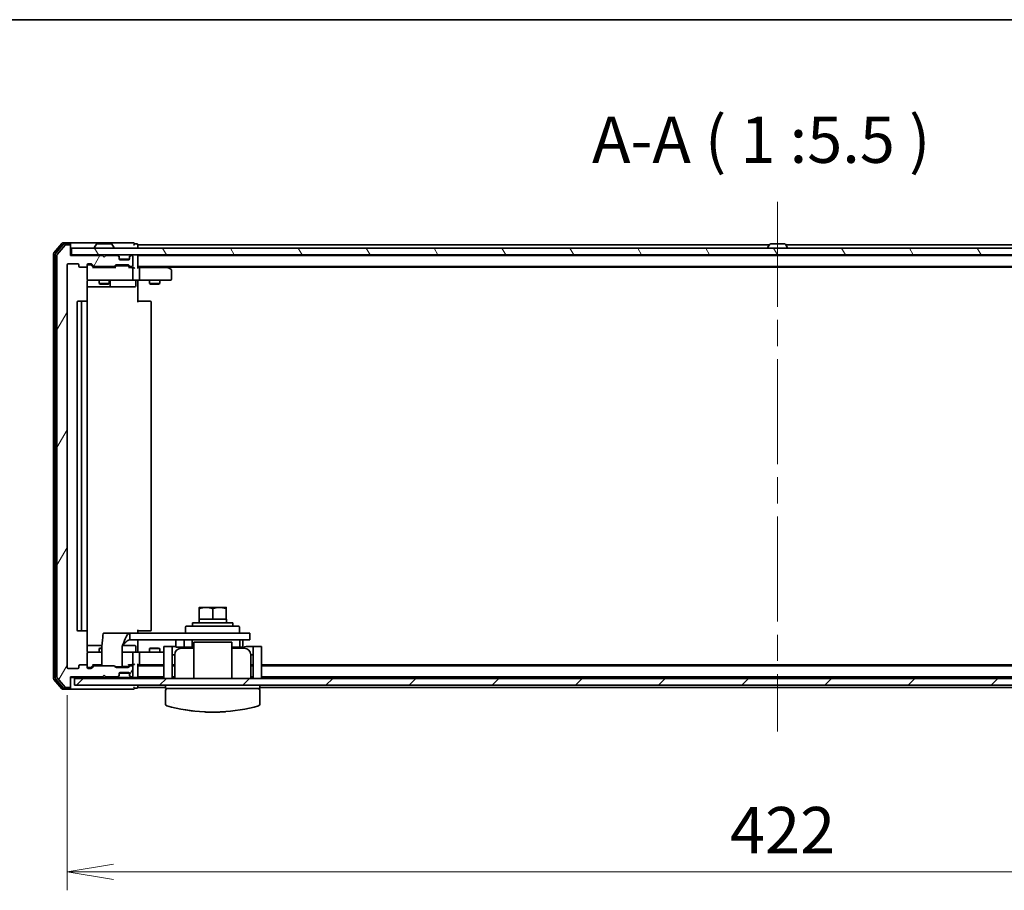
# Model space of a CAD drawing. Units: millimetres. Extents: x -1885 to 8135, y 44 to 1590.
# Drawn here: x 511 to 803, y 1331 to 1590 of the extents above; entities that cross this region are included whole.
import ezdxf

# ---------------------------------------------------------------- set-up
doc = ezdxf.new("R2010")
doc.units = ezdxf.units.MM
doc.header["$LTSCALE"] = 5.5
doc.linetypes.add('CHAIN', pattern=[0.3543, 0.2362, -0.0295, 0.0591, -0.0295])
doc.layers.get('Defpoints').update_dxf_attribs({"lineweight": 25})
for name, color, linetype, lineweight in [('Border (ISO)', 7, 'Continuous', 35), ('Centerline (ISO)', 131, 'Continuous', 18), ('Dimension (ISO)', 7, 'Continuous', 18), ('Hatch (ISO)', 1, 'Continuous', 18), ('Symbol (ISO)', 7, 'Continuous', 18), ('Visible (ISO)', 7, 'Continuous', 35)]:
    doc.layers.add(name, color=color, linetype=linetype, lineweight=lineweight)
doc.styles.add('Note Text (TK)', font='MS PGothic.ttf')
doc.dimstyles.new('Default - Method 1b (TK)', dxfattribs={"dimscale": 5.5, "dimtxt": 2.5, "dimasz": 2.5, "dimexe": 1, "dimexo": 1.5, "dimgap": 1, "dimtad": 1, "dimrnd": 1e-08, "dimdsep": 46, "dimtxsty": 'Note Text (TK)', "dimblk": 'OPEN', "dimcen": 0.09, "dimdle": 5, "dimclrd": 100, "dimclre": 100, "dimclrt": 7, "dimadec": 1, "dimazin": 1, "dimtfac": 1, "dimtmove": 0, "dimatfit": 3, "dimldrblk": 'OPEN', "dimfxl": 1, "dimtolj": 1, "dimlwd": -1, "dimlwe": -1, "dimarcsym": 0})

# ---------------------------------------------------------------- blocks, each defined once
blk = doc.blocks.new('Borders tk図枠')
at = {"layer": 'Border (ISO)'}
blk.add_line((14.5, 289), (405.5, 289), dxfattribs=at)
blk = doc.blocks.new('_Open')
at = {"color": 0, "linetype": 'ByBlock', "lineweight": -2}
for p, q in [((-1, 0.167), (0, 0)), ((-1, -0.167), (0, 0)), ((0, 0), (-1, 0))]:
    blk.add_line(p, q, dxfattribs=at)
blk = doc.blocks.new('*D9')
at = {"layer": 'Defpoints', "color": 0}
for p in [(524.77, 1397.2), (946.77, 1397.2), (946.77, 1336.51)]:
    blk.add_point(p, dxfattribs=at)
at = {"layer": 'Dimension (ISO)', "color": 100}
for p, q in [((524.77, 1388.95), (524.77, 1331.01)), ((946.77, 1388.95), (946.77, 1331.01)), ((538.52, 1336.51), (933.02, 1336.51))]:
    blk.add_line(p, q, dxfattribs=at)
at = {"layer": 'Dimension (ISO)', "color": 100, "xscale": 13.75, "yscale": 13.75, "zscale": 13.75, "rotation": 180}
blk.add_blockref('_Open', (524.77, 1336.51), dxfattribs=at)
at = {"layer": 'Dimension (ISO)', "color": 100, "xscale": 13.75, "yscale": 13.75, "zscale": 13.75}
blk.add_blockref('_Open', (946.77, 1336.51), dxfattribs=at)
at = {"layer": 'Dimension (ISO)', "color": 7, "insert": (721.63, 1348.88), "char_height": 13.75, "attachment_point": 4, "style": 'Note Text (TK)'}
blk.add_mtext('\\A1;422', dxfattribs=at)

msp = doc.modelspace()

# ---------------------------------------------------------------- hatches: boundary and pattern name
at = {"layer": 'Hatch (ISO)'}
h = msp.add_hatch(dxfattribs=at)
h.set_pattern_fill('ANSI31', color=256, scale=139.7, angle=14.999978, style=0)
h.set_pattern_definition([(60, (0, 0), (-15.12297, 8.73126), [])])
edge = h.paths.add_edge_path()
edge.add_ellipse((525.4658, 1391.5033), major_axis=(0.3, 0), ratio=1, start_angle=270, end_angle=360)
edge.add_line((525.7658, 1391.5033), (525.7658, 1394.4033))
edge.add_line((525.7658, 1394.4033), (535.2658, 1394.4033))
edge.add_line((535.2658, 1394.4033), (535.7658, 1394.9033))
edge.add_line((535.7658, 1394.9033), (536.2658, 1394.4033))
edge.add_line((536.2658, 1394.4033), (539.6416, 1394.4033))
edge.add_ellipse((539.6416, 1394.7033), major_axis=(0.3, 0), ratio=1, start_angle=270, end_angle=315)
edge.add_line((539.8537, 1394.4912), (540.178, 1394.8154))
edge.add_ellipse((539.9658, 1395.0276), major_axis=(0.2121, 0.2121), ratio=1, start_angle=270, end_angle=315)
edge.add_line((540.2658, 1395.0276), (540.2658, 1395.4033))
edge.add_ellipse((540.5658, 1395.4033), major_axis=(0, 0.3), ratio=1, start_angle=0, end_angle=90, ccw=False)
edge.add_line((540.5658, 1395.7033), (542.9658, 1395.7033))
edge.add_ellipse((542.9658, 1395.4033), major_axis=(0.3, 0), ratio=1, start_angle=0, end_angle=90, ccw=False)
edge.add_line((543.2658, 1395.4033), (543.2658, 1395.0276))
edge.add_ellipse((543.5658, 1395.0276), major_axis=(0, -0.3), ratio=1, start_angle=270, end_angle=315)
edge.add_line((543.3537, 1394.8154), (543.678, 1394.4912))
edge.add_ellipse((543.8901, 1394.7033), major_axis=(0.2121, -0.2121), ratio=1, start_angle=270, end_angle=315)
edge.add_line((543.8901, 1394.4033), (543.9658, 1394.4033))
edge.add_ellipse((543.9658, 1394.7033), major_axis=(0.3, 0), ratio=1, start_angle=270, end_angle=360)
edge.add_line((544.2658, 1394.7033), (544.2658, 1397.4033))
edge.add_ellipse((543.9658, 1397.4033), major_axis=(0, 0.3), ratio=1, start_angle=270, end_angle=360)
edge.add_line((543.9658, 1397.7033), (543.5901, 1397.7033))
edge.add_ellipse((543.5901, 1397.4033), major_axis=(-0.3, 0), ratio=1, start_angle=270, end_angle=315)
edge.add_line((543.378, 1397.6154), (543.0537, 1397.2912))
edge.add_ellipse((542.8416, 1397.5033), major_axis=(-0.2121, -0.2121), ratio=1, start_angle=45, end_angle=90, ccw=False)
edge.add_line((542.8416, 1397.2033), (539.3401, 1397.2033))
edge.add_ellipse((539.3401, 1397.5033), major_axis=(-0.3, 0), ratio=1, start_angle=45, end_angle=90, ccw=False)
edge.add_line((539.128, 1397.2912), (538.8037, 1397.6154))
edge.add_ellipse((538.5916, 1397.4033), major_axis=(-0.2121, 0.2121), ratio=1, start_angle=270, end_angle=315)
edge.add_line((538.5916, 1397.7033), (532.9401, 1397.7033))
edge.add_ellipse((532.9401, 1397.4033), major_axis=(-0.3, 0), ratio=1, start_angle=270, end_angle=315)
edge.add_line((532.728, 1397.6154), (532.1037, 1396.9912))
edge.add_ellipse((531.8916, 1397.2033), major_axis=(-0.2121, -0.2121), ratio=1, start_angle=45, end_angle=90, ccw=False)
edge.add_line((531.8916, 1396.9033), (531.0658, 1396.9033))
edge.add_ellipse((531.0658, 1397.2033), major_axis=(-0.3, 0), ratio=1, start_angle=0, end_angle=90, ccw=False)
edge.add_line((530.7658, 1397.2033), (530.7658, 1397.6033))
edge.add_ellipse((530.4658, 1397.6033), major_axis=(0, 0.3), ratio=1, start_angle=270, end_angle=360)
edge.add_line((530.4658, 1397.9033), (528.5658, 1397.9033))
edge.add_ellipse((528.5658, 1397.6033), major_axis=(-0.3, 0), ratio=1, start_angle=270, end_angle=360)
edge.add_line((528.2658, 1397.6033), (528.2658, 1397.2033))
edge.add_ellipse((527.9658, 1397.2033), major_axis=(0, -0.3), ratio=1, start_angle=0, end_angle=90, ccw=False)
edge.add_line((527.9658, 1396.9033), (525.0658, 1396.9033))
edge.add_ellipse((525.0658, 1397.2033), major_axis=(-0.3, 0), ratio=1, start_angle=0, end_angle=90, ccw=False)
edge.add_line((524.7658, 1397.2033), (524.7658, 1516.7033))
edge.add_ellipse((525.0658, 1516.7033), major_axis=(0, 0.3), ratio=1, start_angle=0, end_angle=90, ccw=False)
edge.add_line((525.0658, 1517.0033), (527.9658, 1517.0033))
edge.add_ellipse((527.9658, 1516.7033), major_axis=(0.3, 0), ratio=1, start_angle=0, end_angle=90, ccw=False)
edge.add_line((528.2658, 1516.7033), (528.2658, 1516.3033))
edge.add_ellipse((528.5658, 1516.3033), major_axis=(0, -0.3), ratio=1, start_angle=270, end_angle=360)
edge.add_line((528.5658, 1516.0033), (530.4658, 1516.0033))
edge.add_ellipse((530.4658, 1516.3033), major_axis=(0.3, 0), ratio=1, start_angle=270, end_angle=360)
edge.add_line((530.7658, 1516.3033), (530.7658, 1516.7033))
edge.add_ellipse((531.0658, 1516.7033), major_axis=(0, 0.3), ratio=1, start_angle=0, end_angle=90, ccw=False)
edge.add_line((531.0658, 1517.0033), (531.8916, 1517.0033))
edge.add_ellipse((531.8916, 1516.7033), major_axis=(0.3, 0), ratio=1, start_angle=45, end_angle=90, ccw=False)
edge.add_line((532.1037, 1516.9154), (532.728, 1516.2912))
edge.add_ellipse((532.9401, 1516.5033), major_axis=(0.2121, -0.2121), ratio=1, start_angle=270, end_angle=315)
edge.add_line((532.9401, 1516.2033), (538.5916, 1516.2033))
edge.add_ellipse((538.5916, 1516.5033), major_axis=(0.3, 0), ratio=1, start_angle=270, end_angle=315)
edge.add_line((538.8037, 1516.2912), (539.128, 1516.6154))
edge.add_ellipse((539.3401, 1516.4033), major_axis=(0.2121, 0.2121), ratio=1, start_angle=45, end_angle=90, ccw=False)
edge.add_line((539.3401, 1516.7033), (542.8416, 1516.7033))
edge.add_ellipse((542.8416, 1516.4033), major_axis=(0.3, 0), ratio=1, start_angle=45, end_angle=90, ccw=False)
edge.add_line((543.0537, 1516.6154), (543.378, 1516.2912))
edge.add_ellipse((543.5901, 1516.5033), major_axis=(0.2121, -0.2121), ratio=1, start_angle=270, end_angle=315)
edge.add_line((543.5901, 1516.2033), (543.9658, 1516.2033))
edge.add_ellipse((543.9658, 1516.5033), major_axis=(0.3, 0), ratio=1, start_angle=270, end_angle=360)
edge.add_line((544.2658, 1516.5033), (544.2658, 1519.2033))
edge.add_ellipse((543.9658, 1519.2033), major_axis=(0, 0.3), ratio=1, start_angle=270, end_angle=360)
edge.add_line((543.9658, 1519.5033), (543.8901, 1519.5033))
edge.add_ellipse((543.8901, 1519.2033), major_axis=(-0.3, 0), ratio=1, start_angle=270, end_angle=315)
edge.add_line((543.678, 1519.4154), (543.3537, 1519.0912))
edge.add_ellipse((543.5658, 1518.8791), major_axis=(-0.2121, -0.2121), ratio=1, start_angle=270, end_angle=315)
edge.add_line((543.2658, 1518.8791), (543.2658, 1518.5033))
edge.add_ellipse((542.9658, 1518.5033), major_axis=(0, -0.3), ratio=1, start_angle=0, end_angle=90, ccw=False)
edge.add_line((542.9658, 1518.2033), (540.5658, 1518.2033))
edge.add_ellipse((540.5658, 1518.5033), major_axis=(-0.3, 0), ratio=1, start_angle=0, end_angle=90, ccw=False)
edge.add_line((540.2658, 1518.5033), (540.2658, 1518.8791))
edge.add_ellipse((539.9658, 1518.8791), major_axis=(0, 0.3), ratio=1, start_angle=270, end_angle=315)
edge.add_line((540.178, 1519.0912), (539.8537, 1519.4154))
edge.add_ellipse((539.6416, 1519.2033), major_axis=(-0.2121, 0.2121), ratio=1, start_angle=270, end_angle=315)
edge.add_line((539.6416, 1519.5033), (536.2658, 1519.5033))
edge.add_line((536.2658, 1519.5033), (535.7658, 1519.0033))
edge.add_line((535.7658, 1519.0033), (535.2658, 1519.5033))
edge.add_line((535.2658, 1519.5033), (525.7658, 1519.5033))
edge.add_line((525.7658, 1519.5033), (525.7658, 1522.4033))
edge.add_ellipse((525.4658, 1522.4033), major_axis=(0, 0.3), ratio=1, start_angle=270, end_angle=360)
edge.add_line((525.4658, 1522.7033), (524.4063, 1522.7033))
edge.add_ellipse((524.4063, 1522.4033), major_axis=(-0.3, 0), ratio=1, start_angle=270, end_angle=320.194429)
edge.add_line((524.1759, 1522.5954), (521.8354, 1519.7868))
edge.add_ellipse((522.0658, 1519.5947), major_axis=(-0.1921, -0.2305), ratio=1, start_angle=270, end_angle=309.805571)
edge.add_line((521.7658, 1519.5947), (521.7658, 1394.3119))
edge.add_ellipse((522.0658, 1394.3119), major_axis=(0, -0.3), ratio=1, start_angle=270, end_angle=309.805571)
edge.add_line((521.8354, 1394.1199), (524.1759, 1391.3113))
edge.add_ellipse((524.4063, 1391.5033), major_axis=(0.1921, -0.2305), ratio=1, start_angle=270, end_angle=320.194429)
edge.add_line((524.4063, 1391.2033), (525.4658, 1391.2033))
h = msp.add_hatch(dxfattribs=at)
h.set_pattern_fill('ANSI31', color=256, scale=139.7, angle=75.000175, style=0)
h.set_pattern_definition([(120.0002, (0, 0), (-15.12294, -8.7313), [])])
h.paths.add_polyline_path([(945.4658, 1519.7033), (945.4658, 1521.7033), (526.0658, 1521.7033), (526.0658, 1519.7033)])
h = msp.add_hatch(dxfattribs=at)
h.set_pattern_fill('ANSI31', color=256, scale=139.7, style=0)
h.set_pattern_definition([(45, (0, 0), (-12.34785, 12.34785), [])])
h.paths.add_polyline_path([(944.5658, 1393.9033), (526.9658, 1393.9033), (526.9658, 1391.9033), (944.5658, 1391.9033)])

# ---------------------------------------------------------------- linework, layer by layer
at = {"layer": 'Centerline (ISO)', "linetype": 'CHAIN', "ltscale": 23.990969}
msp.add_line((735.7658, 1535.4533), (735.7658, 1378.1533), dxfattribs=at)
at = {"layer": 'Visible (ISO)'}
for p, q in [((523.1759, 1523.0954), (520.8354, 1520.2868)), ((523.5767, 1522.7954), (521.3354, 1520.1057)), ((524.1759, 1522.5954), (521.8354, 1519.7868)), ((525.4658, 1523.2033), (523.4063, 1523.2033)), ((525.4658, 1522.9033), (523.8072, 1522.9033)), ((525.4658, 1522.7033), (524.4063, 1522.7033)), ((540.7658, 1523.2033), (525.4658, 1523.2033)), ((525.7658, 1522.9033), (525.7658, 1522.6033)), ((525.7658, 1522.4033), (525.7658, 1522.6033)), ((525.7658, 1519.5033), (525.7658, 1522.4033)), ((945.4658, 1521.7033), (526.0658, 1521.7033)), ((526.0658, 1521.7033), (526.0658, 1519.7033)), ((532.8658, 1521.8033), (532.8658, 1521.844)), ((533.4567, 1522.8123), (532.8981, 1521.953)), ((537.9073, 1522.9033), (533.6244, 1522.9033)), ((538.075, 1522.8123), (538.6335, 1521.953)), ((538.6658, 1521.8033), (538.6658, 1521.844)), ((544.4658, 1523.2033), (540.7658, 1523.2033)), ((545.4658, 1522.9033), (544.7658, 1522.9033)), ((545.7658, 1522.4033), (545.7658, 1522.7033)), ((733.3858, 1522.7033), (545.7658, 1522.7033)), ((545.7658, 1521.7033), (545.7658, 1522.4033)), ((732.8658, 1521.8033), (732.8658, 1521.844)), ((733.4567, 1522.8123), (732.8981, 1521.953)), ((737.9073, 1522.9033), (733.6244, 1522.9033)), ((738.075, 1522.8123), (738.6335, 1521.953)), ((925.7658, 1522.7033), (738.1458, 1522.7033)), ((738.6658, 1521.8033), (738.6658, 1521.844)), ((520.7658, 1520.0947), (520.7658, 1393.8119)), ((521.2658, 1519.9137), (521.2658, 1393.993)), ((521.7658, 1519.5947), (521.7658, 1394.3119)), ((526.0658, 1519.7033), (525.7658, 1519.7033)), ((535.2658, 1519.5033), (525.7658, 1519.5033)), ((526.0658, 1519.7033), (945.4658, 1519.7033)), ((535.7658, 1519.0033), (535.2658, 1519.5033)), ((536.2658, 1519.5033), (535.7658, 1519.0033)), ((539.6416, 1519.5033), (536.2658, 1519.5033)), ((540.178, 1519.2912), (539.8537, 1519.6154)), ((540.178, 1519.0912), (539.8537, 1519.4154)), ((540.1984, 1519.2707), (540.178, 1519.2912)), ((540.2658, 1518.8791), (540.2658, 1519.0791)), ((540.2658, 1518.5033), (540.2658, 1518.8791)), ((543.2487, 1518.4033), (540.283, 1518.4033)), ((542.9658, 1518.2033), (540.5658, 1518.2033)), ((543.2658, 1519.0791), (543.2658, 1518.8791)), ((543.2658, 1518.8791), (543.2658, 1518.5033)), ((543.3537, 1519.2912), (543.3332, 1519.2707)), ((543.678, 1519.6154), (543.3537, 1519.2912)), ((543.678, 1519.4154), (543.3537, 1519.0912)), ((543.9658, 1519.5033), (543.8901, 1519.5033)), ((544.2658, 1516.5033), (544.2658, 1519.2033)), ((545.7658, 1519.5033), (545.7658, 1519.7033)), ((545.7658, 1519.4033), (545.7658, 1519.5033)), ((925.7658, 1519.5033), (545.7658, 1519.5033)), ((545.7658, 1515.8654), (545.7658, 1519.4033)), ((734.2658, 1519.5033), (734.2658, 1519.7033)), ((737.2658, 1519.5033), (737.2658, 1519.7033)), ((524.7658, 1397.2033), (524.7658, 1516.7033)), ((525.0658, 1517.0033), (527.9658, 1517.0033)), ((528.2658, 1516.7033), (528.2658, 1516.3033)), ((528.5658, 1516.0033), (530.4658, 1516.0033)), ((530.7658, 1516.3033), (530.7658, 1516.7033)), ((530.7658, 1516.3033), (530.7658, 1512.5033)), ((531.0658, 1517.0033), (531.8916, 1517.0033)), ((531.555, 1516.7533), (531.0658, 1516.7533)), ((531.6915, 1516.7533), (531.555, 1516.7533)), ((532.6158, 1515.9533), (531.9037, 1516.6654)), ((532.1037, 1516.9154), (532.728, 1516.2912)), ((539.0919, 1515.9533), (532.4397, 1515.9533)), ((532.9401, 1516.2033), (538.5916, 1516.2033)), ((534.2658, 1516.2033), (534.2658, 1515.9533)), ((537.2658, 1516.2033), (537.2658, 1515.9533)), ((538.8037, 1516.2912), (539.128, 1516.6154)), ((539.3279, 1516.3654), (538.9158, 1515.9533)), ((539.3401, 1516.7033), (542.8416, 1516.7033)), ((539.6835, 1516.4533), (539.5401, 1516.4533)), ((542.4981, 1516.4533), (539.6835, 1516.4533)), ((542.6415, 1516.4533), (542.4981, 1516.4533)), ((542.8537, 1516.3654), (543.2658, 1515.9533)), ((543.0537, 1516.6154), (543.378, 1516.2912)), ((543.9658, 1515.9533), (543.0897, 1515.9533)), ((543.5901, 1516.2033), (543.9658, 1516.2033)), ((544.3416, 1515.9533), (543.9658, 1515.9533)), ((544.2658, 1512.5033), (544.2658, 1515.6533)), ((545.7658, 1516.2033), (925.7658, 1516.2033)), ((546.1416, 1515.9533), (545.7658, 1515.9533)), ((554.7325, 1515.9533), (546.1416, 1515.9533)), ((546.2658, 1512.5033), (546.2658, 1515.6533)), ((554.9125, 1515.8933), (554.4992, 1516.2033)), ((554.7024, 1515.6533), (554.858, 1515.8089)), ((554.7658, 1516.0033), (916.7658, 1516.0033)), ((555.6458, 1515.3433), (554.9125, 1515.8933)), ((555.7658, 1512.5033), (555.7658, 1515.1033)), ((530.7658, 1512.5033), (530.7658, 1512.48)), ((531.0658, 1512.2033), (531.9512, 1512.2033)), ((531.9512, 1512.2033), (543.1476, 1512.2033)), ((534.2658, 1512.2033), (534.2658, 1511.1533)), ((537.2658, 1512.2033), (537.2658, 1511.1533)), ((537.5603, 1510.5033), (537.5603, 1511.9033)), ((543.1476, 1512.2033), (543.9658, 1512.2033)), ((546.1416, 1512.2033), (543.9658, 1512.2033)), ((545.1645, 1511.9033), (545.1645, 1510.5033)), ((545.7658, 1512.1956), (545.7658, 1511.9783)), ((545.7658, 1511.7033), (545.7658, 1511.9783)), ((546.1416, 1512.2033), (554.7024, 1512.2033)), ((549.2658, 1512.2033), (549.2658, 1511.1533)), ((552.2658, 1512.2033), (552.2658, 1511.1533)), ((554.7024, 1512.2033), (555.4658, 1512.2033)), ((530.676, 1505.8174), (530.676, 1511.7033)), ((530.676, 1510.2033), (537.0888, 1510.2033)), ((534.2658, 1511.1533), (537.2658, 1511.1533)), ((534.5725, 1511), (534.2658, 1511.1533)), ((536.9591, 1511), (534.5725, 1511)), ((536.9591, 1511), (537.2658, 1511.1533)), ((537.0888, 1510.2033), (537.2603, 1510.2033)), ((537.2603, 1510.2033), (540.9349, 1510.2033)), ((540.9349, 1510.2033), (544.8645, 1510.2033)), ((545.7658, 1511.7033), (545.7658, 1505.6033)), ((549.2658, 1511.1533), (552.2658, 1511.1533)), ((549.5725, 1511), (549.2658, 1511.1533)), ((551.9591, 1511), (549.5725, 1511)), ((551.9591, 1511), (552.2658, 1511.1533)), ((527.7658, 1505.6033), (527.7658, 1408.3033)), ((529.3658, 1505.9033), (528.0658, 1505.9033)), ((529.0658, 1505.6033), (529.0658, 1408.3033)), ((529.5587, 1505.9033), (529.3658, 1505.9033)), ((529.5587, 1505.9033), (529.7001, 1505.9033)), ((530.4072, 1505.9033), (529.7001, 1505.9033)), ((530.4072, 1505.9033), (530.4658, 1505.9033)), ((530.7658, 1408.3033), (530.7658, 1505.6033)), ((545.7658, 1505.9033), (546.18, 1505.9033)), ((548.5587, 1505.9033), (546.18, 1505.9033)), ((548.5587, 1505.9033), (548.7001, 1505.9033)), ((549.4072, 1505.9033), (548.7001, 1505.9033)), ((549.4072, 1505.9033), (549.4658, 1505.9033)), ((549.7658, 1408.3033), (549.7658, 1505.6033)), ((566.0158, 1415.0033), (564.0158, 1415.0033)), ((564.0158, 1411.5033), (564.0158, 1414.6461)), ((570.0158, 1415.0033), (566.0158, 1415.0033)), ((568.0158, 1411.5033), (568.0158, 1414.6461)), ((572.0158, 1415.0033), (570.0158, 1415.0033)), ((572.0158, 1411.5033), (572.0158, 1414.6461)), ((574.0158, 1410.4033), (562.0158, 1410.4033)), ((562.0158, 1410.4033), (562.0158, 1409.4033)), ((563.9658, 1410.8262), (563.9658, 1410.4033)), ((564.0158, 1411.5033), (563.9718, 1411.5033)), ((565.4664, 1411.5033), (564.0158, 1411.5033)), ((566.5653, 1411.5033), (565.4664, 1411.5033)), ((568.0158, 1411.5033), (566.5653, 1411.5033)), ((569.4664, 1411.5033), (568.0158, 1411.5033)), ((570.5653, 1411.5033), (569.4664, 1411.5033)), ((572.0158, 1411.5033), (570.5653, 1411.5033)), ((572.0658, 1411.5033), (572.0158, 1411.5033)), ((572.0658, 1411.5033), (572.0658, 1410.4033)), ((574.0158, 1410.4033), (574.0158, 1409.4033)), ((528.0658, 1408.0033), (529.3658, 1408.0033)), ((529.3658, 1408.0033), (529.5587, 1408.0033)), ((529.7001, 1408.0033), (529.5587, 1408.0033)), ((529.7001, 1408.0033), (530.4072, 1408.0033)), ((530.4658, 1408.0033), (530.4072, 1408.0033)), ((530.676, 1402.2033), (530.676, 1408.0892)), ((535.6028, 1407.4033), (543.4053, 1407.4033)), ((556.3599, 1407.4033), (543.4053, 1407.4033)), ((543.4053, 1407.4033), (543.4053, 1405.4033)), ((545.7658, 1408.3033), (545.7658, 1407.4033)), ((546.18, 1408.0033), (545.7658, 1408.0033)), ((546.18, 1408.0033), (548.5587, 1408.0033)), ((548.7001, 1408.0033), (548.5587, 1408.0033)), ((548.7001, 1408.0033), (549.4072, 1408.0033)), ((549.4658, 1408.0033), (549.4072, 1408.0033)), ((560.819, 1407.4033), (556.3599, 1407.4033)), ((559.9451, 1407.6033), (559.9451, 1409.2033)), ((560.1451, 1409.4033), (575.7451, 1409.4033)), ((560.819, 1407.4033), (579.0158, 1407.4033)), ((575.9451, 1407.6033), (575.9451, 1409.2033)), ((579.0158, 1405.4033), (579.0158, 1407.4033)), ((535.1414, 1403.7033), (530.676, 1403.7033)), ((544.8645, 1403.7033), (541.3375, 1403.7033)), ((543.4053, 1405.4033), (556.3599, 1405.4033)), ((545.7658, 1405.4033), (545.7658, 1402.2033)), ((556.3599, 1405.4033), (560.819, 1405.4033)), ((557.0158, 1403.2033), (557.0158, 1405.4033)), ((559.5227, 1405.4033), (559.5227, 1403.2033)), ((579.0158, 1405.4033), (560.819, 1405.4033)), ((561.8993, 1405.4033), (561.8993, 1403.2033)), ((562.3658, 1404.7033), (564.3059, 1404.7033)), ((562.3658, 1404.7033), (562.3658, 1400.9033)), ((564.3059, 1404.7033), (571.7258, 1404.7033)), ((571.7258, 1404.7033), (573.6658, 1404.7033)), ((573.6658, 1400.9033), (573.6658, 1404.7033)), ((576.0158, 1403.2033), (576.0158, 1405.4033)), ((576.9309, 1405.4033), (576.9309, 1403.2033)), ((530.7658, 1401.4266), (530.7658, 1401.4033)), ((530.7658, 1401.4033), (530.7658, 1397.6033)), ((531.9512, 1401.7033), (531.0658, 1401.7033)), ((535.1183, 1401.7033), (531.9512, 1401.7033)), ((534.5725, 1402.9067), (534.2658, 1402.7533)), ((535.1183, 1402.7533), (534.2658, 1402.7533)), ((534.2658, 1401.7033), (534.2658, 1402.7533)), ((534.5725, 1402.9067), (535.1183, 1402.9067)), ((535.1183, 1401.4033), (535.1183, 1403.4033)), ((535.1183, 1397.7033), (535.1183, 1401.4033)), ((541.1183, 1403.4033), (541.1183, 1401.4033)), ((543.1476, 1401.7033), (541.1183, 1401.7033)), ((541.1183, 1401.4033), (541.1183, 1397.4033)), ((543.9658, 1401.7033), (543.1476, 1401.7033)), ((543.9658, 1401.7033), (546.1416, 1401.7033)), ((544.2658, 1398.2533), (544.2658, 1401.4033)), ((545.1645, 1402.0033), (545.1645, 1403.4033)), ((545.7658, 1401.9284), (545.7658, 1402.2033)), ((545.7658, 1401.9284), (545.7658, 1401.7111)), ((553.5158, 1401.7033), (546.1416, 1401.7033)), ((546.2658, 1398.2533), (546.2658, 1401.4033)), ((549.5725, 1402.9067), (549.2658, 1402.7533)), ((552.2658, 1402.7533), (549.2658, 1402.7533)), ((549.2658, 1401.7033), (549.2658, 1402.7533)), ((549.5725, 1402.9067), (551.9591, 1402.9067)), ((551.9591, 1402.9067), (552.2658, 1402.7533)), ((552.2658, 1401.7033), (552.2658, 1402.7533)), ((553.5158, 1399.4033), (553.5158, 1403.4033)), ((556.0158, 1403.4033), (553.5158, 1403.4033)), ((556.0158, 1399.4033), (556.0158, 1403.4033)), ((557.0158, 1403.4033), (556.0158, 1403.4033)), ((556.7158, 1400.9033), (556.0158, 1400.9033)), ((556.7158, 1400.9033), (556.7158, 1394.4033)), ((559.5227, 1403.2033), (557.0158, 1403.2033)), ((558.7158, 1402.9033), (562.3658, 1402.9033)), ((559.5227, 1403.2033), (561.8993, 1403.2033)), ((562.3658, 1403.2033), (561.8993, 1403.2033)), ((562.3658, 1400.9033), (562.3658, 1393.9033)), ((576.0158, 1403.2033), (573.6658, 1403.2033)), ((573.6658, 1402.9033), (577.3158, 1402.9033)), ((573.6658, 1400.9033), (573.6658, 1393.9033)), ((576.0158, 1403.2033), (576.9309, 1403.2033)), ((580.0158, 1403.4033), (578.319, 1403.4033)), ((579.3158, 1400.9033), (579.3158, 1394.4033)), ((580.0158, 1400.9033), (579.3158, 1400.9033)), ((580.0158, 1399.4033), (580.0158, 1403.4033)), ((582.5158, 1403.4033), (580.0158, 1403.4033)), ((582.5158, 1399.4033), (582.5158, 1403.4033)), ((530.4658, 1397.9033), (528.5658, 1397.9033)), ((532.6158, 1397.9533), (531.9037, 1397.2412)), ((532.4397, 1397.9533), (535.1183, 1397.9533)), ((534.2658, 1397.7033), (534.2658, 1397.9533)), ((543.2658, 1397.9533), (542.8537, 1397.5412)), ((543.0897, 1397.9533), (543.9658, 1397.9533)), ((543.9658, 1397.9533), (544.3416, 1397.9533)), ((545.7658, 1394.5033), (545.7658, 1398.0412)), ((545.7658, 1397.9533), (546.1416, 1397.9533)), ((546.1416, 1397.9533), (553.5158, 1397.9533)), ((553.5158, 1393.9033), (553.5158, 1399.4033)), ((556.0158, 1393.9033), (556.0158, 1399.4033)), ((556.7158, 1397.9033), (556.0158, 1397.9033)), ((580.0158, 1397.9033), (579.3158, 1397.9033)), ((580.0158, 1393.9033), (580.0158, 1399.4033)), ((582.5158, 1399.4033), (582.5158, 1393.9033)), ((916.7658, 1397.9033), (582.5158, 1397.9033)), ((527.9658, 1396.9033), (525.0658, 1396.9033)), ((528.2658, 1397.6033), (528.2658, 1397.2033)), ((530.7658, 1397.2033), (530.7658, 1397.6033)), ((531.0658, 1397.1533), (531.555, 1397.1533)), ((531.8916, 1396.9033), (531.0658, 1396.9033)), ((531.555, 1397.1533), (531.6915, 1397.1533)), ((532.728, 1397.6154), (532.1037, 1396.9912)), ((538.5916, 1397.7033), (532.9401, 1397.7033)), ((535.2658, 1394.4033), (535.7658, 1394.9033)), ((535.7658, 1394.9033), (536.2658, 1394.4033)), ((539.128, 1397.2912), (538.8037, 1397.6154)), ((541.1183, 1397.4033), (539.0158, 1397.4033)), ((542.8416, 1397.2033), (539.3401, 1397.2033)), ((540.2658, 1395.0276), (540.2658, 1395.4033)), ((540.2658, 1394.8276), (540.2658, 1395.0276)), ((540.283, 1395.5033), (543.2487, 1395.5033)), ((540.5658, 1395.7033), (542.9658, 1395.7033)), ((541.1183, 1397.4533), (542.4981, 1397.4533)), ((542.4981, 1397.4533), (542.6415, 1397.4533)), ((543.378, 1397.6154), (543.0537, 1397.2912)), ((543.2658, 1395.4033), (543.2658, 1395.0276)), ((543.2658, 1395.0276), (543.2658, 1394.8276)), ((543.9658, 1397.7033), (543.5901, 1397.7033)), ((544.2658, 1394.7033), (544.2658, 1397.4033)), ((553.5158, 1397.7033), (545.7658, 1397.7033)), ((556.7158, 1397.7033), (556.0158, 1397.7033)), ((580.0158, 1397.7033), (579.3158, 1397.7033)), ((925.7658, 1397.7033), (582.5158, 1397.7033)), ((520.8354, 1393.6199), (523.1759, 1390.8113)), ((521.3354, 1393.8009), (523.5767, 1391.1113)), ((521.8354, 1394.1199), (524.1759, 1391.3113)), ((525.7658, 1391.5033), (525.7658, 1394.4033)), ((525.7658, 1394.4033), (535.2658, 1394.4033)), ((525.7658, 1394.2033), (539.6416, 1394.2033)), ((944.5658, 1393.9033), (526.9658, 1393.9033)), ((526.9658, 1393.9033), (526.9658, 1391.9033)), ((536.2658, 1394.4033), (539.6416, 1394.4033)), ((539.6416, 1394.2033), (540.0658, 1394.2033)), ((539.8537, 1394.4912), (540.178, 1394.8154)), ((539.8537, 1394.2912), (540.178, 1394.6154)), ((540.0658, 1394.2033), (543.4658, 1394.2033)), ((540.178, 1394.6154), (540.1984, 1394.6359)), ((543.3332, 1394.6359), (543.3537, 1394.6154)), ((543.3537, 1394.8154), (543.678, 1394.4912)), ((543.3537, 1394.6154), (543.678, 1394.2912)), ((543.4658, 1394.2033), (543.8901, 1394.2033)), ((543.8901, 1394.4033), (543.9658, 1394.4033)), ((543.8901, 1394.2033), (544.6416, 1394.2033)), ((544.6416, 1394.2033), (545.4658, 1394.2033)), ((545.7658, 1394.4033), (545.7658, 1394.5033)), ((545.7658, 1394.4033), (553.5158, 1394.4033)), ((545.7658, 1393.9033), (545.7658, 1394.4033)), ((556.0158, 1394.4033), (556.7158, 1394.4033)), ((556.7158, 1393.9033), (556.7158, 1394.4033)), ((579.3158, 1393.9033), (579.3158, 1394.4033)), ((579.3158, 1394.4033), (580.0158, 1394.4033)), ((582.5158, 1394.4033), (925.7658, 1394.4033)), ((523.4063, 1390.7033), (525.4658, 1390.7033)), ((523.8072, 1391.0033), (525.4658, 1391.0033)), ((524.4063, 1391.2033), (525.4658, 1391.2033)), ((525.4658, 1390.7033), (540.7658, 1390.7033)), ((525.7658, 1391.3033), (525.7658, 1391.5033)), ((525.7658, 1391.3033), (525.7658, 1391.0033)), ((526.9658, 1391.9033), (944.5658, 1391.9033)), ((540.7658, 1390.7033), (544.4658, 1390.7033)), ((544.7658, 1391.0033), (545.4658, 1391.0033)), ((545.7658, 1391.5033), (545.7658, 1391.9033)), ((545.7658, 1391.2033), (545.7658, 1391.5033)), ((545.7658, 1391.2033), (554.0158, 1391.2033)), ((554.0158, 1391.9033), (554.0158, 1390.9033)), ((554.0158, 1390.9033), (582.0158, 1390.9033)), ((554.0158, 1390.4033), (554.0158, 1386.2798)), ((582.0158, 1391.9033), (582.0158, 1390.9033)), ((582.0158, 1391.2033), (925.7658, 1391.2033)), ((582.0158, 1390.4033), (582.0158, 1386.2798))]:
    msp.add_line(p, q, dxfattribs=at)
for centre, radius, start, end in [((523.4063, 1522.9033), 0.3, 90, 140.194429), ((523.8072, 1522.6033), 0.3, 90, 140.194429), ((524.4063, 1522.4033), 0.3, 90, 140.194429), ((525.4658, 1522.9033), 0.3, 0, 90), ((525.4658, 1522.6033), 0.3, 0, 90), ((525.4658, 1522.4033), 0.3, 0, 90), ((533.0658, 1521.844), 0.2, 146.976132, 180), ((532.9658, 1521.8033), 0.1, 180, 270), ((533.6244, 1522.7033), 0.2, 90, 146.976132), ((537.9073, 1522.7033), 0.2, 33.023868, 90), ((538.5658, 1521.8033), 0.1, 270, 0), ((538.4658, 1521.844), 0.2, 0, 33.023868), ((544.4658, 1522.9033), 0.3, 0, 90), ((544.4658, 1522.9033), 0.3, 270, 0), ((545.4658, 1522.6033), 0.3, 0, 90), ((733.0658, 1521.844), 0.2, 146.976132, 180), ((732.9658, 1521.8033), 0.1, 180, 270), ((733.6244, 1522.7033), 0.2, 90, 146.976132), ((737.9073, 1522.7033), 0.2, 33.023868, 90), ((738.5658, 1521.8033), 0.1, 270, 0), ((738.4658, 1521.844), 0.2, 0, 33.023868), ((521.0658, 1520.0947), 0.3, 140.194429, 180), ((521.5658, 1519.9137), 0.3, 140.194429, 180), ((522.0658, 1519.5947), 0.3, 140.194429, 180), ((539.6416, 1519.4033), 0.3, 45, 90), ((539.6416, 1519.2033), 0.3, 45, 90), ((539.9658, 1519.0791), 0.3, 0, 45), ((539.9658, 1518.8791), 0.3, 0, 45), ((540.5658, 1518.5033), 0.3, 180, 270), ((542.9658, 1518.5033), 0.3, 270, 0), ((543.5658, 1519.0791), 0.3, 135, 180), ((543.5658, 1518.8791), 0.3, 135, 180), ((543.8901, 1519.4033), 0.3, 90, 135), ((543.8901, 1519.2033), 0.3, 90, 135), ((543.9658, 1519.2033), 0.3, 0, 90), ((545.4658, 1519.4033), 0.3, 0, 90), ((525.0658, 1516.7033), 0.3, 90, 180), ((527.9658, 1516.7033), 0.3, 0, 90), ((528.5658, 1516.3033), 0.3, 180, 270), ((530.4658, 1516.3033), 0.3, 270, 0), ((531.0658, 1516.7033), 0.3, 90, 180), ((531.0658, 1516.4533), 0.3, 90, 180), ((531.8916, 1516.7033), 0.3, 45, 90), ((532.9401, 1516.5033), 0.3, 225, 270), ((538.5916, 1516.5033), 0.3, 270, 315), ((539.3401, 1516.4033), 0.3, 90, 135), ((542.8416, 1516.4033), 0.3, 45, 90), ((543.5901, 1516.5033), 0.3, 225, 270), ((543.9658, 1516.5033), 0.3, 270, 0), ((543.9658, 1515.6533), 0.3, 66.562016, 90), ((543.9658, 1515.6533), 0.3, 0, 31.244455), ((554.7325, 1515.6533), 0.3, 66.562004, 90), ((554.7325, 1515.6533), 0.3, 53.130102, 66.562021), ((555.4658, 1515.1033), 0.3, 0, 53.130102), ((531.0658, 1512.5033), 0.3, 180, 270), ((531.0658, 1512.4779), 0.3, 180, 284.477512), ((531.2658, 1511.7033), 0.5, 90, 104.477512), ((537.8603, 1511.9033), 0.3, 90, 180), ((543.9658, 1512.5033), 0.3, 270, 0), ((545.4645, 1511.9033), 0.3, 90, 180), ((555.4658, 1512.5033), 0.3, 270, 0), ((537.2603, 1510.5033), 0.3, 270, 0), ((544.8645, 1510.5033), 0.3, 270, 0), ((528.0658, 1505.6033), 0.3, 90, 180), ((529.3658, 1505.6033), 0.3, 90, 180), ((530.4658, 1505.6033), 0.3, 0, 90), ((549.4658, 1505.6033), 0.3, 0, 90), ((528.0658, 1408.3033), 0.3, 180, 270), ((529.3658, 1408.3033), 0.3, 180, 270), ((530.4658, 1408.3033), 0.3, 270, 0), ((549.4658, 1408.3033), 0.3, 270, 0), ((560.1451, 1409.2033), 0.2, 90, 180), ((560.1451, 1407.6033), 0.2, 180, 270), ((575.7451, 1409.2033), 0.2, 0, 90), ((575.7451, 1407.6033), 0.2, 270, 0), ((544.8645, 1403.4033), 0.3, 0, 90), ((531.0658, 1401.4287), 0.3, 75.522488, 180), ((531.0658, 1401.4033), 0.3, 90, 180), ((531.2658, 1402.2033), 0.5, 255.522488, 270), ((543.9658, 1401.4033), 0.3, 0, 90), ((545.4645, 1402.0033), 0.3, 180, 270), ((558.7158, 1400.9033), 2, 90, 180), ((577.3158, 1400.9033), 2, 0, 90), ((528.5658, 1397.6033), 0.3, 90, 180), ((530.4658, 1397.6033), 0.3, 0, 90), ((543.9658, 1398.2533), 0.3, 270, 293.437996), ((543.9658, 1398.2533), 0.3, 328.755545, 0), ((525.0658, 1397.2033), 0.3, 180, 270), ((527.9658, 1397.2033), 0.3, 270, 0), ((531.0658, 1397.4533), 0.3, 180, 270), ((531.0658, 1397.2033), 0.3, 180, 270), ((531.8916, 1397.2033), 0.3, 270, 315), ((532.9401, 1397.4033), 0.3, 90, 135), ((538.5916, 1397.4033), 0.3, 45, 90), ((539.3401, 1397.5033), 0.3, 225, 270), ((539.9658, 1395.0276), 0.3, 315, 0), ((540.5658, 1395.4033), 0.3, 90, 180), ((542.8416, 1397.5033), 0.3, 270, 315), ((542.9658, 1395.4033), 0.3, 0, 90), ((543.5658, 1395.0276), 0.3, 180, 225), ((543.5901, 1397.4033), 0.3, 90, 135), ((543.9658, 1397.4033), 0.3, 0, 90), ((521.0658, 1393.8119), 0.3, 180, 219.805571), ((521.5658, 1393.993), 0.3, 180, 219.805571), ((522.0658, 1394.3119), 0.3, 180, 219.805571), ((539.6416, 1394.7033), 0.3, 270, 315), ((539.6416, 1394.5033), 0.3, 270, 315), ((539.9658, 1394.8276), 0.3, 315, 0), ((543.5658, 1394.8276), 0.3, 180, 225), ((543.8901, 1394.7033), 0.3, 225, 270), ((543.8901, 1394.5033), 0.3, 225, 270), ((543.9658, 1394.7033), 0.3, 270, 0), ((545.4658, 1394.5033), 0.3, 270, 0), ((523.4063, 1391.0033), 0.3, 219.805571, 270), ((523.8072, 1391.3033), 0.3, 219.805571, 270), ((524.4063, 1391.5033), 0.3, 219.805571, 270), ((525.4658, 1391.5033), 0.3, 270, 0), ((525.4658, 1391.3033), 0.3, 270, 0), ((525.4658, 1391.0033), 0.3, 270, 0), ((544.4658, 1391.0033), 0.3, 0, 90), ((544.4658, 1391.0033), 0.3, 270, 0), ((545.4658, 1391.3033), 0.3, 270, 0), ((554.5158, 1390.4033), 0.5, 90, 180), ((581.5158, 1390.4033), 0.5, 0, 90), ((554.5158, 1386.2798), 0.5, 180, 254.176108), ((556.2158, 1387.0671), 0.5, 301.652829, 301.682354), ((581.5158, 1386.2798), 0.5, 285.823889, 0)]:
    msp.add_arc(centre, radius, start, end, dxfattribs=at)
for centre, major_axis, ratio, start_param, end_param in [((531.6915, 1516.4533), (0.3, 0), 0.99985076, 0.78532354, 1.57079633), ((532.3366, 1515.6533), (-0.1246, -0.2958), 0.40041045, 3.30861727, 3.95211838), ((539.195, 1515.6533), (0.1246, -0.2958), 0.40041045, 2.33106693, 2.97456804), ((539.5401, 1516.1533), (-0.3, 0), 0.99985076, 4.71238898, 5.49786177), ((542.6415, 1516.1533), (0.3, 0), 0.99985076, 0.78532354, 1.57079633), ((542.9866, 1515.6533), (-0.1246, -0.2958), 0.40041045, 3.30861727, 3.95211838), ((543.9336, 1515.6533), (0.6487, 0.2044), 0.33843751, 1.23011504, 1.46454615), ((543.9658, 1515.6759), (0.2515, 0.483), 0.33843751, 4.88684285, 5.16156968), ((544.3416, 1515.6533), (0.4243, 0), 0.70710678, 0.78539816, 1.57079633), ((544.6416, 1515.6533), (0.2772, -0.2772), 0.41421356, 1.17809725, 1.96349541), ((545.4658, 1515.6533), (-0.2772, -0.2772), 0.41421356, 1.96349541, 2.74889357), ((546.1416, 1515.6533), (0, 0.3), 0.41421356, 4.71238898, 6.28318531), ((554.7024, 1515.6759), (-0.2411, 0.4823), 0.37002441, 4.52944541, 4.80417225), ((546.1416, 1512.5033), (0, 0.3), 0.41421356, 3.14159265, 4.71238898), ((568.0158, 1410.8262), (0, 12.4646), 0.3249197, 1.51644859, 1.60473165), ((568.0158, 1412.1804), (0, 12.4646), 0.3249197, 1.62514406, 1.71385457), ((546.1416, 1401.4033), (0, 0.3), 0.41421356, 4.71238898, 6.28318531), ((568.1296, 1395.2708), (-40.3126, 33.8267), 0.00003477, 4.93994143, 4.94091527), ((567.9021, 1395.2708), (40.3126, 33.8267), 0.00003477, 1.34227007, 1.34324391), ((532.3366, 1398.2533), (-0.1246, 0.2958), 0.40041045, 2.33106693, 2.97456804), ((542.9866, 1398.2533), (-0.1246, 0.2958), 0.40041045, 2.33106693, 2.97456804), ((543.9336, 1398.2533), (0.6487, -0.2044), 0.33843751, 4.81863915, 5.05307036), ((543.9658, 1398.2308), (0.2515, -0.483), 0.33843751, 1.12161563, 1.39634246), ((544.3416, 1398.2533), (0.4243, 0), 0.70710678, 4.71238898, 5.49778714), ((544.6416, 1398.2533), (0.2772, 0.2772), 0.41421356, 4.3196899, 5.10508806), ((545.4658, 1398.2533), (0.2772, -0.2772), 0.41421356, 0.39269908, 1.17809725), ((546.1416, 1398.2533), (0, 0.3), 0.41421356, 3.14159265, 4.71238898), ((531.6915, 1397.4533), (0.3, 0), 0.99985076, 4.71238898, 5.49786177), ((542.6415, 1397.7533), (0.3, 0), 0.99985076, 4.71238898, 5.49786177), ((566.2299, 1421.4034), (42.8658, -6.1244), 0.86308039, 4.55714093, 4.81911387), ((569.8017, 1421.4034), (42.8658, 6.1244), 0.86308039, 4.60566411, 4.86763703)]:
    msp.add_ellipse(centre, major_axis=major_axis, ratio=ratio, start_param=start_param, end_param=end_param, dxfattribs=at)
for points, knots in [([(544.0851, 1515.9286), (544.0907, 1515.9262), (544.0962, 1515.9236), (544.1301, 1515.9064), (544.1563, 1515.887), (544.1937, 1515.8498), (544.2101, 1515.829), (544.2223, 1515.8089)], [0.3810312192, 0.3810312192, 0.3810312192, 0.3810312192, 0.382741903, 0.382741903, 0.3917616542, 0.3917616542, 0.3985536381, 0.3985536381, 0.3985536381, 0.3985536381]), ([(554.8518, 1515.9286), (554.8529, 1515.9258), (554.8539, 1515.923), (554.8589, 1515.9062), (554.8616, 1515.8847), (554.8618, 1515.8477), (554.8605, 1515.8282), (554.858, 1515.8089)], [0.250886766, 0.250886766, 0.250886766, 0.250886766, 0.2528779694, 0.2528779694, 0.2619584182, 0.2619584182, 0.268388032, 0.268388032, 0.268388032, 0.268388032]), ([(530.7658, 1511.9783), (530.7455, 1511.9497), (530.7282, 1511.9189), (530.6912, 1511.8342), (530.676, 1511.7636), (530.676, 1511.7033)], [0.1237212871, 0.1237212871, 0.1237212871, 0.1237212871, 0.1333697264, 0.1333697264, 0.1514440253, 0.1514440253, 0.1514440253, 0.1514440253]), ([(530.7658, 1511.9783), (530.7854, 1512.0058), (530.8079, 1512.0312), (530.8775, 1512.0977), (530.9435, 1512.1398), (531.0171, 1512.1692), (531.031, 1512.1741), (531.0453, 1512.1786)], [-0.1237212871, -0.1237212871, -0.1237212871, -0.1237212871, -0.1144259318, -0.1144259318, -0.0948543073, -0.0948543073, -0.0906267725, -0.0906267725, -0.0906267725, -0.0906267725]), ([(546.9284, 1512.2033), (546.859, 1512.2033), (546.7871, 1512.2008), (546.6388, 1512.1939), (546.5622, 1512.1894), (546.4052, 1512.1821), (546.3248, 1512.1793), (546.1629, 1512.1773), (546.0815, 1512.1783), (545.9212, 1512.1833), (545.8424, 1512.1873), (545.7658, 1512.1913)], [0, 0, 0, 0, 0.022954349, 0.022954349, 0.045908698, 0.045908698, 0.068863048, 0.068863048, 0.091817397, 0.091817397, 0.114771746, 0.114771746, 0.114771746, 0.114771746]), ([(535.1183, 1403.4033), (535.2165, 1404.6768), (535.3147, 1405.9333), (535.4129, 1406.6688), (535.4762, 1407.1429), (535.5395, 1407.4033), (535.6028, 1407.4033)], [0, 0, 0, 0, 0.95510012, 0.95510012, 0.95510012, 1.57079633, 1.57079633, 1.57079633, 1.57079633]), ([(543.4053, 1407.4033), (542.9418, 1407.4033), (542.4782, 1406.753), (542.0147, 1405.7134), (541.7159, 1405.0432), (541.4171, 1404.2242), (541.1183, 1403.4033)], [0, 0, 0, 0, 0.95510012, 0.95510012, 0.95510012, 1.57079633, 1.57079633, 1.57079633, 1.57079633]), ([(543.4053, 1405.4033), (542.8541, 1405.4033), (542.3028, 1404.9328), (541.7516, 1404.2461), (541.5405, 1403.9831), (541.3294, 1403.6933), (541.1183, 1403.4033)], [0, 0, 0, 0, 1.13581186, 1.13581186, 1.13581186, 1.57079633, 1.57079633, 1.57079633, 1.57079633]), ([(530.676, 1402.2033), (530.676, 1402.1431), (530.6912, 1402.0724), (530.7282, 1401.9877), (530.7455, 1401.9569), (530.7658, 1401.9284)], [0.1514440253, 0.1514440253, 0.1514440253, 0.1514440253, 0.1695183242, 0.1695183242, 0.1791667634, 0.1791667634, 0.1791667634, 0.1791667634]), ([(531.0453, 1401.7281), (531.031, 1401.7325), (531.0171, 1401.7374), (530.9435, 1401.7669), (530.8775, 1401.809), (530.8079, 1401.8754), (530.7854, 1401.9008), (530.7658, 1401.9284)], [0.0906267725, 0.0906267725, 0.0906267725, 0.0906267725, 0.0948543073, 0.0948543073, 0.1144259318, 0.1144259318, 0.1237212871, 0.1237212871, 0.1237212871, 0.1237212871]), ([(546.9284, 1401.7033), (546.859, 1401.7033), (546.7871, 1401.7058), (546.6388, 1401.7128), (546.5622, 1401.7172), (546.4052, 1401.7245), (546.3248, 1401.7274), (546.1629, 1401.7293), (546.0815, 1401.7283), (545.9212, 1401.7233), (545.8424, 1401.7193), (545.7658, 1401.7153)], [0, 0, 0, 0, 0.022954349, 0.022954349, 0.045908698, 0.045908698, 0.068863048, 0.068863048, 0.091817397, 0.091817397, 0.114771746, 0.114771746, 0.114771746, 0.114771746]), ([(577.0334, 1402.9354), (577.1867, 1403.0631), (577.3637, 1403.1722), (577.8004, 1403.3535), (578.0687, 1403.4033), (578.319, 1403.4033)], [0.168884377, 0.168884377, 0.168884377, 0.168884377, 0.228065217, 0.228065217, 0.305776751, 0.305776751, 0.305776751, 0.305776751]), ([(544.0851, 1397.9781), (544.0914, 1397.9808), (544.0975, 1397.9837), (544.13, 1398.0004), (544.1591, 1398.0219), (544.1953, 1398.0589), (544.2106, 1398.0785), (544.2223, 1398.0977)], [0.250886766, 0.250886766, 0.250886766, 0.250886766, 0.2528779694, 0.2528779694, 0.2619584182, 0.2619584182, 0.268388032, 0.268388032, 0.268388032, 0.268388032]), ([(565.5403, 1383.9649), (566.0575, 1383.9392), (566.591, 1383.9215), (567.1302, 1383.9122), (567.7184, 1383.9021), (568.3131, 1383.9021), (568.9013, 1383.9122), (569.4405, 1383.9215), (569.9741, 1383.9392), (570.4914, 1383.9649)], [0, 0, 0, 0, 2.66205046, 2.66205046, 2.66205046, 5.56639354, 5.56639354, 5.56639354, 8.22872891, 8.22872891, 8.22872891, 8.22872891]), ([(570.4914, 1383.9649), (570.2879, 1383.9548), (570.083, 1383.9458), (569.8764, 1383.9381), (569.4171, 1383.9209), (568.9023, 1383.909), (568.4276, 1383.905), (568.2931, 1383.9039), (568.1553, 1383.9033), (568.0158, 1383.9033), (567.641, 1383.9033), (567.2541, 1383.9078), (566.8861, 1383.9162), (566.5106, 1383.9247), (566.0967, 1383.939), (565.7252, 1383.9561), (565.6635, 1383.9589), (565.6018, 1383.9619), (565.5403, 1383.9649)], [17.44062451, 17.44062451, 17.44062451, 17.44062451, 18.34701875, 18.34701875, 18.34701875, 20.36256401, 20.36256401, 20.36256401, 20.93369929, 20.93369929, 20.93369929, 22.46877349, 22.46877349, 22.46877349, 24.03536562, 24.03536562, 24.03536562, 24.29575362, 24.29575362, 24.29575362, 24.29575362])]:
    msp.add_open_spline(points, degree=3, knots=knots, dxfattribs=at)
for points in [[(564.0158, 1414.6461), (564.0158, 1415.0033), (564.0158, 1415.0033)], [(566.0158, 1415.0033), (565.0876, 1415.0033), (564.0158, 1414.6461)], [(568.0158, 1414.6461), (566.944, 1415.0033), (566.0158, 1415.0033)], [(570.0158, 1415.0033), (569.0876, 1415.0033), (568.0158, 1414.6461)], [(572.0158, 1414.6461), (570.944, 1415.0033), (570.0158, 1415.0033)], [(572.0158, 1415.0033), (572.0158, 1415.0033), (572.0158, 1414.6461)]]:
    msp.add_rational_spline(points, [1, 1.0379548493, 1], degree=2, dxfattribs=at)
for points in [[(558.9982, 1402.9354), (558.8737, 1403.0391), (558.7337, 1403.1305), (558.5843, 1403.2032)], [(554.0326, 1386.2825), (554.0325, 1386.2824), (554.0325, 1386.2823), (554.0325, 1386.2822)], [(579.5533, 1386.6415), (579.5534, 1386.6415), (579.5534, 1386.6415), (579.5534, 1386.6415)], [(562.2135, 1384.2419), (561.404, 1384.3366), (560.6596, 1384.444), (560.0199, 1384.5476)], [(571.7602, 1384.0442), (571.3463, 1384.0131), (570.9217, 1383.9863), (570.4914, 1383.9649)]]:
    msp.add_open_spline(points, degree=3, dxfattribs=at)

# ---------------------------------------------------------------- block references
at = {"xscale": 5.5, "yscale": 5.5, "zscale": 5.5}
msp.add_blockref('Borders tk図枠', (0, 0), dxfattribs=at)

# ---------------------------------------------------------------- texts
at = {"layer": 'Symbol (ISO)', "color": 7, "insert": (680.6761, 1542.7033), "char_height": 13.75, "attachment_point": 7, "style": 'Note Text (TK)'}
msp.add_mtext('A-A ( 1 :5.5 )', dxfattribs=at)

# ---------------------------------------------------------------- dimensions: what is measured, and where the dimension line sits
at = {"layer": 'Dimension (ISO)', "color": 100}
dim = msp.add_linear_dim(base=(946.7658, 1336.5085), p1=(524.7658, 1397.2033), p2=(946.7658, 1397.2033), angle=180, dimstyle='Default - Method 1b (TK)', override={"dimgap": 1, "dimdec": 0, "dimtol": 0, "dimlim": 0, "dimtp": 0, "dimtm": 0, "dimtdec": 0, "dimtofl": 0, "dimatfit": 1}, dxfattribs=at)
dim.commit()
dim.dimension.update_dxf_attribs({"geometry": '*D9', "text_midpoint": (735.7658, 1336.5085), "dimtype": 160})

doc.saveas('drawing.dxf')
